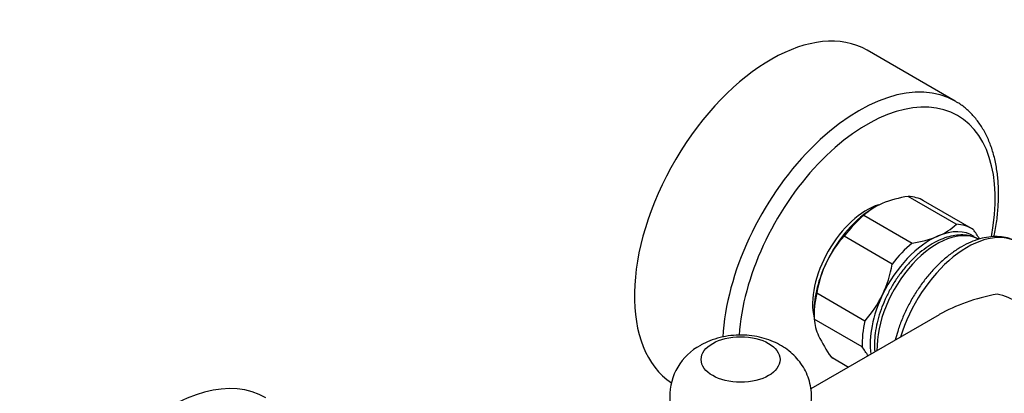
# Model space of a CAD drawing. Units: millimetres. Extents: x -631 to -61, y -197 to 487.
# Drawn here: x -322 to -148, y -61 to 5 of the extents above; entities that cross this region are included whole.
import ezdxf

# ---------------------------------------------------------------- set-up
doc = ezdxf.new("R2010")
doc.units = ezdxf.units.MM
for name, color, linetype in [('016019', 7, 'Continuous'), ('036009', 7, 'Continuous'), ('056081', 7, 'Continuous'), ('576028', 7, 'Continuous'), ('576029', 7, 'Continuous'), ('Default', 7, 'Continuous')]:
    doc.layers.add(name, color=color, linetype=linetype)

# ---------------------------------------------------------------- blocks, each defined once
blk = doc.blocks.new('SE5')
at = {"layer": '016019', "color": 7, "linetype": 'Continuous'}
blk.add_line((162.66, 186.75), (147.11, 195.73), dxfattribs=at)
for centre, major_axis, start_param, end_param in [((130.11, 166.28), (17, 29.44), 0, 3.112686), ((145.66, 157.3), (17, 29.44), 0, 2.294465), ((147.08, 156.49), (-16, -27.71), 2.111654, 5.420285), ((145.66, 157.3), (17, 29.44), 6.282154, 6.283185), ((147.08, 156.49), (6.78, 11.74), 0.567624, 2.587633), ((24.04, 105.05), (17, 29.44), 0, 3.141593)]:
    blk.add_ellipse(centre, major_axis=major_axis, ratio=0.57735, start_param=start_param, end_param=end_param, dxfattribs=at)
blk.add_open_spline([(169.5, 162.85), (169.53, 163), (169.74, 164.06), (170.05, 166.02), (170.28, 168.66), (170.31, 171.22), (170.15, 173.68), (169.77, 176.02), (169.2, 178.21), (168.42, 180.23), (167.45, 182.07), (166.29, 183.7), (164.97, 185.09), (163.73, 186.12), (162.96, 186.54), (162.67, 186.71)], degree=3, knots=[0, 0, 0, 0, 0.014024, 0.100627, 0.187372, 0.274257, 0.361258, 0.448289, 0.535183, 0.621714, 0.707597, 0.792554, 0.876425, 0.959264, 1, 1, 1, 1], dxfattribs=at)
at = {"layer": '036009', "color": 7, "linetype": 'Continuous'}
for p, q in [((162.84, 165.05), (154.35, 169.94)), ((165.54, 164.3), (157.06, 169.2)), ((148.46, 168.06), (148.35, 168)), ((146.55, 166.63), (155.03, 161.73)), ((151.53, 158.04), (143.05, 162.94)), ((138.25, 152.96), (146.73, 148.06)), ((137.74, 149.63), (137.74, 148.81)), ((146.24, 143.44), (137.75, 148.34)), ((140.76, 141.67), (143.85, 139.89)), ((141.06, 141.49), (143.84, 139.88))]:
    blk.add_line(p, q, dxfattribs=at)
for centre, radius, start, end in [((153.68, 159.09), 10.38, 112.2992, 133.4172), ((157.3, 149.91), 20.26, 98.3731, 111.9139), ((155.71, 172.59), 10.38, 292.2992, 313.4172), ((146.89, 150.39), 23.4, 31.1594, 35.8993), ((157.44, 149.84), 19.47, 137.6841, 154.0321), ((152.08, 181.77), 20.26, 278.3731, 291.9139), ((158.48, 149.58), 20.51, 154.666, 170.5174), ((131.3, 161.42), 20.51, 334.666, 350.5174), ((132.34, 161.17), 19.47, 317.6841, 334.0321), ((146.11, 149.04), 8.38, 184.809, 205.643), ((160.3, 155.74), 24.08, 205.3946, 215.7489), ((127.28, 129.72), 23.4, 31.2396, 35.8993)]:
    blk.add_arc(centre, radius, start, end, dxfattribs=at)
for centre, major_axis, start_param, end_param in [((149.06, 155.34), (-8, -13.86), 3.141593, 3.439767), ((148.35, 155.75), (-7.5, -12.99), 3.926991, 4.842386), ((149.06, 155.34), (8, 13.86), 1.009017, 1.345372), ((157.54, 150.44), (-8, -13.86), 3.103412, 3.439767), ((158.25, 150.04), (-7.5, -12.99), 3.111499, 3.795188), ((158.25, 150.04), (7.5, 12.99), 0.653596, 1.700793), ((157.54, 150.44), (8, 13.86), 1.009017, 1.345372), ((148.35, 155.75), (-7.5, -12.99), 4.842386, 5.497787), ((149.06, 155.34), (-8, -13.86), 5.197807, 5.534162), ((158.25, 150.04), (-7.5, -12.99), 4.842386, 5.647961), ((157.54, 150.44), (-8, -13.86), 5.197807, 5.534162), ((149.06, 155.34), (8, 13.86), 3.103412, 3.141593)]:
    blk.add_ellipse(centre, major_axis=major_axis, ratio=0.57735, start_param=start_param, end_param=end_param, dxfattribs=at)
at = {"layer": '056081', "color": 7, "linetype": 'Continuous'}
blk.add_line((159.84, 149.12), (137.2, 136.05), dxfattribs=at)
for centre, major_axis, start_param, end_param in [((177.84, 138.73), (25.46, 0), 1.881318, 2.356194), ((173.95, 136.48), (-9, 15.59), 5.187265, 5.808309)]:
    blk.add_ellipse(centre, major_axis=major_axis, ratio=0.57735, start_param=start_param, end_param=end_param, dxfattribs=at)
at = {"layer": '576028', "color": 7, "linetype": 'Continuous'}
for centre, major_axis, start_param, end_param in [((159.45, 149.34), (7.5, 12.99), 0.01657, 2.39248), ((164.76, 146.28), (9, 15.59), 0, 1.95943)]:
    blk.add_ellipse(centre, major_axis=major_axis, ratio=0.57735, start_param=start_param, end_param=end_param, dxfattribs=at)
for points, knots in [([(166.79, 162.39), (166.57, 162.51), (166.04, 162.81), (164.95, 163.1), (163.64, 163.21), (162.25, 163.06), (160.81, 162.68), (159.34, 162.05), (157.86, 161.18), (156.42, 160.1), (155.03, 158.82), (153.72, 157.37), (152.52, 155.79), (151.43, 154.09), (150.49, 152.31), (149.7, 150.48), (149.09, 148.63), (148.66, 146.78), (148.42, 144.97), (148.39, 143.57), (148.44, 142.78), (148.47, 142.56)], [0, 0, 0, 0, 0.028097, 0.08005, 0.132302, 0.185649, 0.240392, 0.296308, 0.352901, 0.409705, 0.466434, 0.52303, 0.579511, 0.635923, 0.692325, 0.748773, 0.805321, 0.862037, 0.918982, 0.976192, 1, 1, 1, 1]), ([(173.82, 161.8), (173.47, 162), (172.79, 162.39), (171.5, 162.76), (170.06, 162.92), (168.55, 162.84), (166.98, 162.51), (165.37, 161.93), (163.74, 161.11), (162.13, 160.06), (160.56, 158.8), (159.05, 157.35), (157.64, 155.74), (156.32, 154), (155.14, 152.14), (154.09, 150.2), (153.19, 148.2), (152.53, 146.34), (152.19, 145.15), (152.07, 144.64)], [0, 0, 0, 0, 0.043936, 0.10034, 0.157045, 0.214829, 0.274087, 0.334739, 0.396358, 0.458445, 0.520589, 0.582612, 0.644484, 0.70623, 0.767901, 0.829559, 0.89126, 0.953059, 1, 1, 1, 1])]:
    blk.add_open_spline(points, degree=3, knots=knots, dxfattribs=at)
at = {"layer": '576029', "color": 7, "linetype": 'Continuous'}
blk.add_arc((122.47, 134.71), 10.17, 117.8331, 243.7895, dxfattribs=at)
blk.add_ellipse((124.8, 141.22), major_axis=(-6.96, 0), ratio=0.57735, dxfattribs=at)
blk.add_open_spline([(131.82, 125.7), (132.26, 125.96), (133.06, 126.44), (134.24, 127.46), (135.29, 128.65), (136.14, 129.98), (136.77, 131.4), (137.19, 132.95), (137.35, 134.57), (137.23, 136.21), (136.86, 137.76), (136.27, 139.21), (135.47, 140.53), (134.49, 141.71), (133.34, 142.76), (132.04, 143.66), (130.57, 144.4), (128.96, 144.98), (127.23, 145.37), (125.4, 145.55), (123.53, 145.51), (121.63, 145.23), (119.85, 144.73), (118.53, 144.15), (117.9, 143.81), (117.73, 143.71)], degree=3, knots=[0, 0, 0, 0, 0.037812, 0.082175, 0.125509, 0.168169, 0.210421, 0.252455, 0.298285, 0.342705, 0.385886, 0.428171, 0.46995, 0.511653, 0.55377, 0.596848, 0.641411, 0.687754, 0.735715, 0.784677, 0.834442, 0.885377, 0.937967, 0.984814, 1, 1, 1, 1], dxfattribs=at)

msp = doc.modelspace()

# ---------------------------------------------------------------- block references
at = {"layer": 'Default', "color": 7}
msp.add_blockref('SE5', (-319.6, -196.54), dxfattribs=at)

doc.saveas('drawing.dxf')
